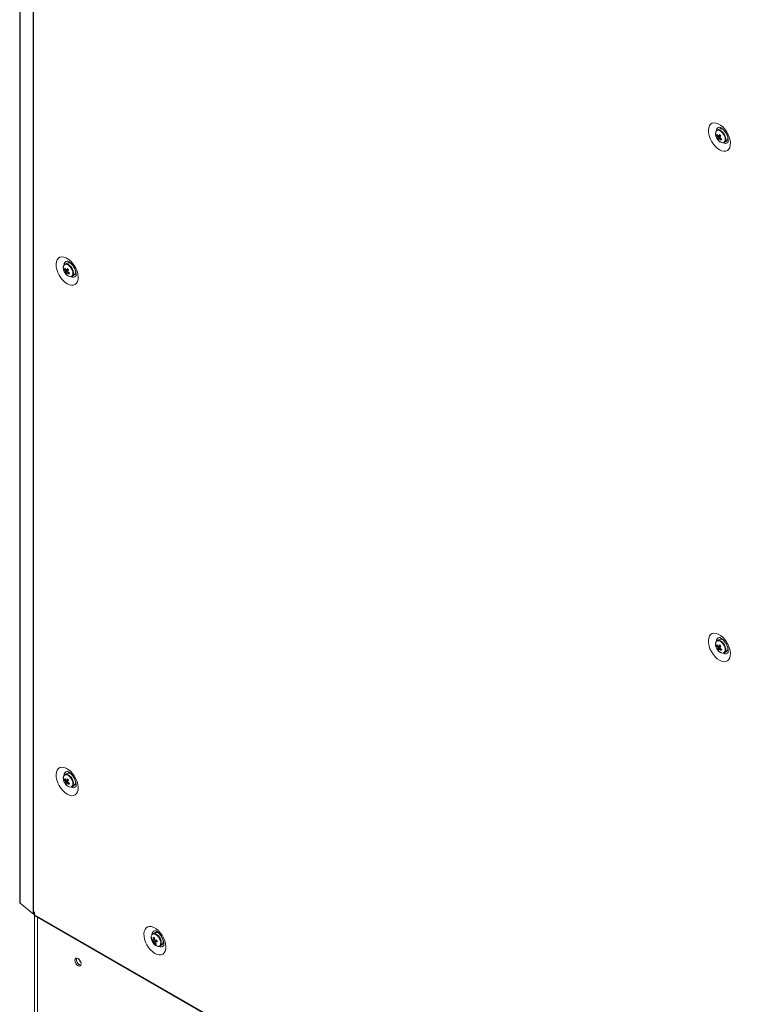
# Model space of a CAD drawing. Units: millimetres. Extents: x -3786 to 4614, y -3385 to 2555.
# Drawn here: x 3010 to 3423, y 459 to 1015 of the extents above; entities that cross this region are included whole.
import ezdxf

# ---------------------------------------------------------------- set-up
doc = ezdxf.new("R2010")
doc.units = ezdxf.units.MM
doc.header["$LTSCALE"] = 5

msp = doc.modelspace()

# ---------------------------------------------------------------- linework, layer by layer
at = {"color": 7, "linetype": 'Continuous', "lineweight": 18}
for p, q in [((3009.59, 1839.57), (3009.57, 516.77)), ((3009.81, 1839.15), (3009.8, 516.36)), ((3017.07, 510.37), (3017.08, 1833.16)), ((3017.27, 510.23), (3017.28, 1833.02)), ((3009.59, 1821.51), (3009.57, 518.78)), ((3403.87, 952.91), (3402.78, 952.28)), ((3404.73, 953.09), (3405.01, 953.63)), ((3402.13, 948.69), (3402.18, 948.55)), ((3402.47, 949.36), (3403.09, 949.4)), ((3403.05, 947.46), (3404.45, 948.65)), ((3403.26, 946.7), (3403.56, 946.36)), ((3406.78, 945.35), (3407.87, 945.98)), ((3408.6, 948.71), (3408.6, 948.71)), ((3408.63, 948.57), (3408.66, 948.57)), ((3034.44, 873.13), (3034.49, 872.99)), ((3034.77, 873.8), (3035.4, 873.84)), ((3036.17, 877.35), (3035.08, 876.72)), ((3035.35, 871.9), (3036.75, 873.09)), ((3040.9, 873.15), (3040.9, 873.15)), ((3040.96, 873.02), (3040.93, 873.01)), ((3035.56, 871.14), (3035.86, 870.8)), ((3039.08, 869.79), (3040.17, 870.42)), ((3402.13, 660.86), (3402.18, 660.72)), ((3402.47, 661.53), (3403.09, 661.57)), ((3403.87, 665.08), (3402.77, 664.45)), ((3403.05, 659.63), (3404.44, 660.82)), ((3404.73, 665.26), (3405.01, 665.8)), ((3408.6, 660.88), (3408.6, 660.88)), ((3403.25, 658.87), (3403.55, 658.53)), ((3406.77, 657.52), (3407.87, 658.15)), ((3408.62, 660.74), (3408.65, 660.74)), ((3036.17, 589.52), (3035.08, 588.89)), ((3034.43, 585.3), (3034.48, 585.16)), ((3034.77, 585.97), (3035.39, 586.01)), ((3035.35, 584.07), (3036.75, 585.26)), ((3035.55, 583.31), (3035.85, 582.97)), ((3040.9, 585.32), (3040.9, 585.32)), ((3040.95, 585.19), (3040.93, 585.18)), ((3039.07, 581.96), (3040.17, 582.59)), ((3009.57, 518.72), (3009.57, 518.78)), ((3009.8, 516.36), (3017.07, 510.37)), ((3017.92, 511.49), (3017.99, 511.45)), ((3017.92, 511.49), (3017.92, 509.85)), ((3017.99, 511.45), (3017.99, 509.81)), ((3017.27, 510.23), (3017.92, 509.85)), ((3017.84, 509.9), (3017.84, 439.5)), ((3017.99, 509.9), (3017.92, 509.85)), ((3017.99, 509.81), (3422.31, 276.4)), ((3018.25, 509.24), (3422.57, 275.83)), ((3086.53, 499.88), (3086.81, 500.43)), ((3084.54, 494.79), (3086.26, 495.4)), ((3085.66, 499.7), (3084.57, 499.07)), ((3088.08, 499.23), (3088.12, 499.29)), ((3090.4, 495.5), (3090.4, 495.51)), ((3090.54, 495.09), (3090.46, 495.08)), ((3085.89, 493.34), (3086.24, 493.86)), ((3088.57, 492.14), (3089.66, 492.77))]:
    msp.add_line(p, q, dxfattribs=at)
at = {"color": 8, "linetype": 'Continuous', "lineweight": 18}
msp.add_line((3019.64, 508.44), (3019.64, 438.46), dxfattribs=at)
at = {"color": 7, "linetype": 'Continuous', "lineweight": 18, "flags": 128}
for points in [[(3404.01, 941.18), (3402.75, 942.05), (3401.55, 943.18), (3400.45, 944.52), (3399.5, 946.02), (3398.73, 947.62), (3398.17, 949.24), (3397.86, 950.83), (3397.79, 952.32), (3397.98, 953.65), (3398.42, 954.76), (3399.09, 955.61), (3399.95, 956.16), (3400.99, 956.4), (3402.14, 956.3), (3403.38, 955.88), (3404.64, 955.15), (3405.87, 954.15), (3407.03, 952.91), (3408.06, 951.48), (3408.93, 949.93), (3409.59, 948.31), (3410.03, 946.69), (3410.22, 945.14), (3410.16, 943.73), (3409.84, 942.5), (3409.29, 941.52), (3408.52, 940.81), (3407.56, 940.42), (3406.46, 940.35), (3405.26, 940.61), (3404.01, 941.18)], [(3404.96, 945.45), (3405.38, 945.27), (3406.17, 945.17), (3406.83, 945.38), (3407.31, 945.91), (3407.57, 946.69), (3407.58, 947.66), (3407.33, 948.73), (3406.86, 949.81), (3406.21, 950.8), (3405.43, 951.61), (3404.59, 952.18), (3403.76, 952.45), (3403.03, 952.39), (3402.45, 952.02), (3402.08, 951.36), (3401.95, 950.54)], [(3409.07, 946.61), (3409.02, 946.6), (3408.46, 946.64)], [(3036.31, 865.62), (3037.56, 865.05), (3038.76, 864.79), (3039.86, 864.86), (3040.82, 865.25), (3041.59, 865.96), (3042.14, 866.94), (3042.46, 868.17), (3042.52, 869.58), (3042.33, 871.13), (3041.9, 872.75), (3041.23, 874.37), (3040.36, 875.92), (3039.33, 877.35), (3038.17, 878.59), (3036.94, 879.59), (3035.68, 880.32), (3034.45, 880.74), (3033.29, 880.83), (3032.26, 880.6), (3031.39, 880.05), (3030.72, 879.2), (3030.28, 878.09), (3030.09, 876.76), (3030.16, 875.27), (3030.47, 873.68), (3031.03, 872.06), (3031.8, 870.46), (3032.75, 868.96), (3033.85, 867.62), (3035.06, 866.49), (3036.31, 865.62)], [(3037.31, 878.07), (3037.18, 877.87), (3037.03, 877.53)], [(3037.26, 869.89), (3037.69, 869.71), (3038.47, 869.6), (3039.14, 869.82), (3039.62, 870.35), (3039.87, 871.13), (3039.88, 872.1), (3039.64, 873.17), (3039.17, 874.25), (3038.51, 875.24), (3037.73, 876.05), (3036.89, 876.62), (3036.07, 876.89), (3035.33, 876.83), (3034.75, 876.45), (3034.38, 875.8), (3034.25, 874.98)], [(3040.76, 871.07), (3040.92, 871.05), (3041.36, 871.04)], [(3404, 653.35), (3402.75, 654.22), (3401.55, 655.35), (3400.45, 656.69), (3399.49, 658.19), (3398.72, 659.79), (3398.17, 661.41), (3397.85, 663), (3397.79, 664.49), (3397.98, 665.82), (3398.42, 666.93), (3399.08, 667.78), (3399.95, 668.33), (3400.98, 668.57), (3402.14, 668.47), (3403.37, 668.05), (3404.63, 667.32), (3405.87, 666.32), (3407.02, 665.08), (3408.06, 663.65), (3408.93, 662.1), (3409.59, 660.48), (3410.03, 658.86), (3410.22, 657.31), (3410.16, 655.9), (3409.84, 654.67), (3409.29, 653.69), (3408.51, 652.98), (3407.56, 652.59), (3406.46, 652.52), (3405.26, 652.78), (3404, 653.35)], [(3404.96, 657.62), (3405.38, 657.44), (3406.17, 657.34), (3406.83, 657.55), (3407.31, 658.08), (3407.57, 658.86), (3407.57, 659.83), (3407.33, 660.9), (3406.86, 661.98), (3406.21, 662.97), (3405.42, 663.78), (3404.58, 664.35), (3403.76, 664.62), (3403.03, 664.56), (3402.45, 664.19), (3402.08, 663.53), (3401.95, 662.71)], [(3409.07, 658.78), (3409.02, 658.77), (3408.46, 658.81)], [(3036.31, 577.79), (3037.56, 577.22), (3038.76, 576.96), (3039.86, 577.03), (3040.82, 577.42), (3041.59, 578.13), (3042.14, 579.11), (3042.46, 580.34), (3042.52, 581.75), (3042.33, 583.3), (3041.89, 584.92), (3041.23, 586.54), (3040.36, 588.09), (3039.33, 589.52), (3038.17, 590.76), (3036.94, 591.76), (3035.68, 592.49), (3034.44, 592.91), (3033.29, 593), (3032.25, 592.77), (3031.39, 592.22), (3030.72, 591.37), (3030.28, 590.26), (3030.09, 588.93), (3030.15, 587.44), (3030.47, 585.85), (3031.02, 584.23), (3031.8, 582.63), (3032.75, 581.13), (3033.85, 579.79), (3035.05, 578.66), (3036.31, 577.79)], [(3037.26, 582.06), (3037.68, 581.88), (3038.47, 581.77), (3039.13, 581.99), (3039.61, 582.52), (3039.87, 583.3), (3039.88, 584.27), (3039.63, 585.34), (3039.16, 586.42), (3038.51, 587.41), (3037.73, 588.22), (3036.89, 588.79), (3036.06, 589.06), (3035.33, 589), (3034.75, 588.62), (3034.38, 587.96), (3034.25, 587.15)], [(3037.31, 590.24), (3037.18, 590.04), (3037.03, 589.7)], [(3040.76, 583.24), (3040.92, 583.22), (3041.36, 583.21)], [(3009.8, 516.36), (3009.6, 516.62), (3009.57, 516.77)], [(3018.25, 509.24), (3018.25, 509.24), (3018.06, 509.46), (3017.99, 509.81)], [(3085.8, 487.98), (3084.55, 488.85), (3083.35, 489.98), (3082.25, 491.32), (3081.29, 492.82), (3080.52, 494.41), (3079.97, 496.04), (3079.65, 497.63), (3079.59, 499.11), (3079.78, 500.44), (3080.22, 501.55), (3080.88, 502.4), (3081.75, 502.96), (3082.78, 503.19), (3083.94, 503.09), (3085.17, 502.68), (3086.43, 501.95), (3087.67, 500.94), (3088.82, 499.7), (3089.86, 498.27), (3090.72, 496.72), (3091.39, 495.1), (3091.83, 493.49), (3092.02, 491.94), (3091.95, 490.52), (3091.64, 489.3), (3091.08, 488.31), (3090.31, 487.61), (3089.36, 487.21), (3088.26, 487.14), (3087.06, 487.4), (3085.8, 487.98)], [(3087.63, 491.97), (3088.35, 492.04), (3088.92, 492.43), (3089.28, 493.1), (3089.4, 494), (3089.27, 495.04), (3088.9, 496.13), (3088.32, 497.17), (3087.58, 498.07), (3086.76, 498.76), (3085.92, 499.16), (3085.14, 499.25), (3084.48, 499.01), (3084.01, 498.48), (3083.77, 497.68), (3083.78, 496.71), (3084.03, 495.63), (3084.51, 494.55), (3085.18, 493.57), (3085.96, 492.77), (3086.81, 492.22), (3087.63, 491.97)], [(3090.87, 493.4), (3090.82, 493.39), (3090.25, 493.43)], [(3044.25, 482.07), (3044.11, 482.93), (3043.73, 483.81), (3043.16, 484.59), (3042.48, 485.13), (3041.8, 485.37), (3041.23, 485.26), (3040.85, 484.81), (3040.71, 484.11), (3040.85, 483.25), (3041.23, 482.37), (3041.8, 481.6), (3042.48, 481.05), (3043.16, 480.81), (3043.73, 480.93), (3044.11, 481.37), (3044.25, 482.07)], [(3041.56, 484.6), (3041.7, 485.3), (3041.73, 485.37)]]:
    msp.add_lwpolyline(points, dxfattribs=at)
at = {"color": 8, "linetype": 'Continuous', "lineweight": 18, "flags": 128}
for points in [[(3403.56, 946.36), (3404.39, 945.66), (3405.24, 945.26), (3406.02, 945.19), (3406.66, 945.47), (3407.1, 946.06), (3407.29, 946.91), (3407.21, 947.94), (3406.88, 949.03), (3406.32, 950.1), (3405.59, 951.03), (3404.76, 951.73), (3403.91, 952.13), (3403.12, 952.2), (3402.48, 951.92), (3402.04, 951.33), (3401.85, 950.48), (3401.93, 949.45), (3402.13, 948.69)], [(3035.86, 870.8), (3036.69, 870.1), (3037.54, 869.7), (3038.32, 869.63), (3038.96, 869.91), (3039.4, 870.5), (3039.59, 871.35), (3039.52, 872.38), (3039.18, 873.47), (3038.62, 874.54), (3037.89, 875.47), (3037.06, 876.17), (3036.21, 876.57), (3035.42, 876.63), (3034.78, 876.36), (3034.34, 875.77), (3034.15, 874.92), (3034.23, 873.89), (3034.44, 873.13)], [(3403.55, 658.53), (3404.38, 657.83), (3405.23, 657.43), (3406.02, 657.36), (3406.66, 657.64), (3407.1, 658.23), (3407.29, 659.08), (3407.21, 660.11), (3406.88, 661.2), (3406.32, 662.27), (3405.58, 663.2), (3404.75, 663.9), (3403.9, 664.3), (3403.12, 664.36), (3402.48, 664.09), (3402.04, 663.5), (3401.85, 662.65), (3401.93, 661.62), (3402.13, 660.86)], [(3035.85, 582.97), (3036.69, 582.27), (3037.53, 581.87), (3038.32, 581.8), (3038.96, 582.08), (3039.4, 582.67), (3039.59, 583.52), (3039.51, 584.55), (3039.18, 585.64), (3038.62, 586.71), (3037.89, 587.64), (3037.05, 588.34), (3036.21, 588.74), (3035.42, 588.8), (3034.78, 588.53), (3034.34, 587.94), (3034.15, 587.09), (3034.23, 586.06), (3034.43, 585.3)], [(3087.38, 491.98), (3088.11, 492.06), (3088.67, 492.48), (3089.01, 493.19), (3089.09, 494.13), (3088.9, 495.2), (3088.46, 496.3), (3087.82, 497.32), (3087.03, 498.16), (3086.18, 498.73), (3085.35, 498.99), (3084.62, 498.91), (3084.06, 498.49), (3083.72, 497.78), (3083.65, 496.84), (3083.84, 495.77), (3083.98, 495.35)]]:
    msp.add_lwpolyline(points, dxfattribs=at)
at = {"color": 8, "linetype": 'Continuous', "lineweight": 18}
for centre, radius, start, end in [((3404.43, 951.95), 2.12, 99.1694, 182.8329), ((3407.33, 946.9), 2.08, 236.3025, 320.9779), ((3036.75, 876.38), 2.13, 100.2579, 182.4937), ((3039.62, 871.42), 2.15, 237.8318, 319.62), ((3404.43, 664.12), 2.12, 99.1694, 182.8329), ((3407.32, 659.07), 2.08, 236.3026, 320.9784), ((3036.75, 588.55), 2.13, 100.2554, 182.4966), ((3039.61, 583.59), 2.15, 237.8248, 319.6274), ((3086.23, 498.74), 2.12, 99.1688, 182.8343), ((3088.21, 495.81), 3.91, 216.2673, 257.8557), ((3089.12, 493.69), 2.08, 236.3015, 320.9794)]:
    msp.add_arc(centre, radius, start, end, dxfattribs=at)
at = {"color": 7, "linetype": 'Continuous', "lineweight": 18}
for centre, radius, start, end in [((3405.71, 948.32), 3.4, 150.7492, 162.2219), ((3408.27, 952.9), 6.25, 207.8768, 217.3168), ((3412.56, 944.2), 10.19, 146.1783, 151.31), ((3404.7, 950.52), 2.53, 39.0835, 109.3129), ((3413.91, 958.62), 13.15, 221.722, 225.974), ((3408.27, 950.83), 6.5, 200.5181, 219.4762), ((3407.99, 952.27), 6.24, 207.8732, 217.3227), ((3404.51, 948.69), 1.49, 187.7866, 206.1028), ((3405.72, 947.22), 2.68, 162.3672, 174.8656), ((3407.61, 951.16), 5.87, 219.0823, 228.6129), ((3403.42, 948.64), 0.491, 65.8184, 104.5509), ((3406.4, 946.52), 2.68, 162.3652, 174.8668), ((3404.04, 947.78), 0.491, 245.8324, 284.535), ((3409.41, 953.59), 8.19, 230.1757, 238.0576), ((3413.25, 943.49), 10.2, 146.1805, 151.3047), ((3402.96, 947.73), 1.49, 7.789, 26.1018), ((3409.68, 954.21), 8.18, 230.1717, 238.0611), ((3463.11, 921.77), 63.14, 156.1769, 156.7942), ((3406.14, 947.94), 2.61, 311.3433, 23.5205), ((3037.01, 874.96), 2.53, 39.0777, 109.3189), ((3040.57, 875.27), 6.5, 200.5181, 219.4762), ((3038.01, 872.76), 3.4, 150.7432, 162.2258), ((3040.29, 876.71), 6.24, 207.8751, 217.3214), ((3040.56, 877.34), 6.24, 207.8751, 217.3214), ((3036.81, 873.13), 1.49, 187.7867, 206.1044), ((3038.03, 871.66), 2.69, 162.3699, 174.8612), ((3039.91, 875.61), 5.88, 219.0857, 228.61), ((3035.72, 873.08), 0.491, 65.8328, 104.5279), ((3044.86, 868.64), 10.18, 146.177, 151.3113), ((3046.23, 883.07), 13.17, 221.7252, 225.9712), ((3045.55, 867.92), 10.2, 146.1803, 151.3033), ((3035.26, 872.17), 1.49, 7.7854, 26.1071), ((3041.98, 878.65), 8.18, 230.1704, 238.0604), ((3038.44, 872.38), 2.61, 311.3503, 23.5141), ((3038.7, 870.96), 2.68, 162.3651, 174.8696), ((3036.34, 872.22), 0.491, 245.8299, 284.5357), ((3041.71, 878.03), 8.18, 230.1745, 238.0577), ((3095.1, 846.34), 62.8, 156.1738, 156.7944), ((3405.71, 660.49), 3.4, 150.7432, 162.2258), ((3407.99, 664.44), 6.24, 207.8744, 217.3215), ((3408.26, 665.07), 6.24, 207.8745, 217.3214), ((3403.42, 660.81), 0.491, 65.8315, 104.5292), ((3412.56, 656.37), 10.19, 146.1781, 151.3086), ((3404.7, 662.69), 2.53, 39.0781, 109.3183), ((3413.92, 670.8), 13.17, 221.7251, 225.9709), ((3413.24, 655.66), 10.2, 146.1792, 151.306), ((3406.14, 660.11), 2.61, 311.3475, 23.5166), ((3408.27, 663), 6.5, 200.5181, 219.4762), ((3404.5, 660.86), 1.49, 187.7878, 206.1032), ((3405.72, 659.39), 2.69, 162.3681, 174.8657), ((3407.61, 663.34), 5.88, 219.0863, 228.61), ((3406.4, 658.69), 2.68, 162.3672, 174.8652), ((3404.04, 659.95), 0.491, 245.8332, 284.5342), ((3409.4, 665.76), 8.18, 230.1737, 238.0586), ((3402.95, 659.9), 1.49, 7.788, 26.1028), ((3409.67, 666.38), 8.18, 230.1735, 238.0592), ((3462.83, 634.06), 62.84, 156.175, 156.7953), ((3037, 587.13), 2.53, 39.078, 109.3183), ((3040.57, 587.44), 6.5, 200.5181, 219.4762), ((3038.01, 584.93), 3.4, 150.7439, 162.2243), ((3040.29, 588.88), 6.24, 207.8745, 217.3201), ((3040.56, 589.51), 6.24, 207.8744, 217.3202), ((3036.81, 585.3), 1.49, 187.7924, 206.0982), ((3038.02, 583.83), 2.68, 162.3652, 174.8704), ((3039.91, 587.78), 5.88, 219.0861, 228.6093), ((3035.72, 585.25), 0.491, 65.8335, 104.5358), ((3044.87, 580.8), 10.2, 146.1801, 151.3043), ((3038.7, 583.13), 2.69, 162.3691, 174.8613), ((3036.34, 584.39), 0.491, 245.835, 284.5321), ((3046.22, 595.24), 13.17, 221.725, 225.9711), ((3041.71, 590.2), 8.18, 230.1738, 238.0586), ((3045.53, 580.1), 10.18, 146.1769, 151.3106), ((3035.26, 584.34), 1.49, 7.7885, 26.1035), ((3041.98, 590.82), 8.18, 230.1728, 238.0588), ((3094.72, 558.68), 62.39, 156.1738, 156.7985), ((3038.44, 584.55), 2.61, 311.3448, 23.5196), ((3018, 511.51), 1.48, 230.726, 240.2201), ((3086.5, 497.27), 2.57, 38.3249, 108.8987), ((3090.07, 497.62), 6.5, 200.5181, 219.4762), ((3085.4, 498.16), 2.68, 245.1388, 257.6421), ((3090.03, 496.88), 5.88, 191.3897, 200.9156), ((3085.67, 497.22), 2.68, 245.1354, 257.6465), ((3085.31, 495.49), 0.492, 135.4879, 174.1562), ((3092.26, 559.2), 62.68, 263.2095, 263.8313), ((3093.02, 497.23), 8.18, 181.9408, 189.8269), ((3086.33, 495.43), 1.49, 213.8957, 232.2126), ((3091.18, 496.66), 6.25, 202.6797, 212.1226), ((3093.7, 497.15), 8.18, 181.9412, 189.8267), ((3084.72, 494.57), 1.49, 33.8976, 52.2111), ((3086.19, 505.58), 10.18, 268.6926, 273.8278), ((3085.74, 494.52), 0.491, 315.4678, 354.1775), ((3086.46, 504.65), 10.18, 268.6945, 273.8274), ((3099.64, 498.62), 13.16, 194.0264, 198.2762), ((3087.72, 494.78), 2.79, 314.0814, 19.9614), ((3086.61, 496.66), 3.4, 257.7819, 269.2589), ((3091.86, 496.58), 6.24, 202.679, 212.1241), ((3044.77, 484.44), 3.22, 177.1476, 257.534), ((3044.76, 484.41), 3.18, 162.3139, 257.6802), ((3047.06, 485.74), 4.12, 195.0488, 224.9457)]:
    msp.add_arc(centre, radius, start, end, dxfattribs=at)
for points, knots in [([(3401.87, 950.38), (3401.86, 950.27), (3401.82, 949.87), (3401.93, 949.27), (3402.11, 948.81), (3402.16, 948.69)], [0, 0, 0, 0, 0.2053494, 0.793712, 1, 1, 1, 1]), ([(3404.08, 954.04), (3404.07, 954.04), (3404.05, 954.04), (3404.3, 954), (3404.81, 953.76), (3405.48, 953.31), (3406.22, 952.64), (3406.98, 951.76), (3407.69, 950.73), (3408.29, 949.6), (3408.73, 948.45), (3408.99, 947.39), (3409.08, 946.5), (3409.04, 945.88), (3408.94, 945.59), (3408.95, 945.6), (3408.95, 945.6)], [0, 0, 0, 0, 0.030144, 0.107287, 0.179527, 0.252744, 0.32836, 0.406666, 0.486979, 0.568275, 0.649333, 0.728888, 0.806216, 0.881365, 0.955962, 1, 1, 1, 1]), ([(3403.03, 948.49), (3403.09, 948.52), (3403.63, 948.77), (3404.2, 949.03), (3404.71, 949.27), (3404.75, 949.28)], [0, 0, 0, 0, 0.113376, 0.930021, 1, 1, 1, 1]), ([(3404.81, 949.07), (3404.78, 949.05), (3404.29, 948.74), (3403.74, 948.4), (3403.23, 948.07), (3403.17, 948.04)], [0, 0, 0, 0, 0.069981, 0.88662, 1, 1, 1, 1]), ([(3403.56, 946.36), (3403.69, 946.23), (3404.08, 945.85), (3404.5, 945.6), (3404.77, 945.43)], [0, 0, 0, 0, 0.344936, 1, 1, 1, 1]), ([(3403.62, 949.09), (3403.68, 949.12), (3403.93, 949.25), (3404.19, 949.38), (3404.38, 949.48)], [0, 0, 0, 0, 0.232512, 1, 1, 1, 1]), ([(3403.84, 947.33), (3403.9, 947.37), (3404.16, 947.53), (3404.41, 947.69), (3404.6, 947.81)], [0, 0, 0, 0, 0.246102, 1, 1, 1, 1]), ([(3404.74, 947.71), (3404.6, 947.62), (3404.41, 947.48), (3404.22, 947.34), (3404.17, 947.3)], [0, 0, 0, 0, 0.70703, 1, 1, 1, 1]), ([(3036.38, 878.47), (3036.38, 878.47), (3036.35, 878.47), (3036.6, 878.43), (3037.11, 878.2), (3037.78, 877.75), (3038.52, 877.08), (3039.29, 876.2), (3039.99, 875.17), (3040.59, 874.04), (3041.03, 872.89), (3041.29, 871.83), (3041.38, 870.94), (3041.34, 870.32), (3041.25, 870.02), (3041.25, 870.04), (3041.25, 870.04)], [0, 0, 0, 0, 0.030144, 0.107288, 0.179526, 0.252744, 0.328359, 0.406663, 0.486977, 0.568276, 0.649334, 0.728888, 0.806217, 0.881367, 0.955965, 1, 1, 1, 1]), ([(3034.17, 874.82), (3034.16, 874.71), (3034.13, 874.31), (3034.23, 873.71), (3034.41, 873.25), (3034.46, 873.13)], [0, 0, 0, 0, 0.2053471, 0.7936927, 1, 1, 1, 1]), ([(3035.33, 872.93), (3035.39, 872.96), (3035.93, 873.21), (3036.5, 873.47), (3037.01, 873.7), (3037.05, 873.72)], [0, 0, 0, 0, 0.113376, 0.930021, 1, 1, 1, 1]), ([(3037.12, 873.51), (3037.08, 873.49), (3036.59, 873.18), (3036.04, 872.83), (3035.53, 872.51), (3035.47, 872.47)], [0, 0, 0, 0, 0.069982, 0.886622, 1, 1, 1, 1]), ([(3035.92, 873.53), (3035.98, 873.56), (3036.24, 873.69), (3036.49, 873.82), (3036.68, 873.92)], [0, 0, 0, 0, 0.232514, 1, 1, 1, 1]), ([(3036.14, 871.77), (3036.21, 871.81), (3036.46, 871.97), (3036.71, 872.13), (3036.9, 872.25)], [0, 0, 0, 0, 0.2461, 1, 1, 1, 1]), ([(3037.04, 872.15), (3036.9, 872.05), (3036.71, 871.92), (3036.52, 871.78), (3036.47, 871.74)], [0, 0, 0, 0, 0.7070284, 1, 1, 1, 1]), ([(3035.86, 870.8), (3035.99, 870.67), (3036.38, 870.28), (3036.8, 870.04), (3037.07, 869.87)], [0, 0, 0, 0, 0.344933, 1, 1, 1, 1]), ([(3401.87, 662.55), (3401.86, 662.44), (3401.82, 662.04), (3401.92, 661.44), (3402.11, 660.98), (3402.16, 660.86)], [0, 0, 0, 0, 0.205348, 0.7937, 1, 1, 1, 1]), ([(3403.02, 660.66), (3403.09, 660.69), (3403.62, 660.94), (3404.2, 661.2), (3404.71, 661.43), (3404.75, 661.45)], [0, 0, 0, 0, 0.113376, 0.930021, 1, 1, 1, 1]), ([(3404.81, 661.24), (3404.77, 661.22), (3404.29, 660.91), (3403.74, 660.57), (3403.22, 660.24), (3403.16, 660.21)], [0, 0, 0, 0, 0.069982, 0.886621, 1, 1, 1, 1]), ([(3403.62, 661.26), (3403.68, 661.29), (3403.93, 661.42), (3404.18, 661.55), (3404.38, 661.65)], [0, 0, 0, 0, 0.232514, 1, 1, 1, 1]), ([(3404.08, 666.21), (3404.07, 666.21), (3404.04, 666.2), (3404.29, 666.17), (3404.8, 665.93), (3405.47, 665.48), (3406.22, 664.81), (3406.98, 663.93), (3407.69, 662.9), (3408.28, 661.77), (3408.72, 660.62), (3408.99, 659.56), (3409.07, 658.67), (3409.04, 658.05), (3408.94, 657.76), (3408.95, 657.77), (3408.95, 657.77)], [0, 0, 0, 0, 0.030144, 0.107287, 0.179526, 0.252743, 0.328359, 0.406664, 0.486978, 0.568276, 0.649334, 0.728888, 0.806217, 0.881367, 0.955964, 1, 1, 1, 1]), ([(3403.55, 658.53), (3403.69, 658.4), (3404.07, 658.02), (3404.49, 657.77), (3404.77, 657.6)], [0, 0, 0, 0, 0.344938, 1, 1, 1, 1]), ([(3403.84, 659.5), (3403.9, 659.54), (3404.15, 659.7), (3404.41, 659.86), (3404.6, 659.98)], [0, 0, 0, 0, 0.2461, 1, 1, 1, 1]), ([(3404.73, 659.88), (3404.6, 659.79), (3404.41, 659.65), (3404.22, 659.51), (3404.16, 659.47)], [0, 0, 0, 0, 0.70703, 1, 1, 1, 1]), ([(3036.38, 590.64), (3036.37, 590.64), (3036.34, 590.64), (3036.6, 590.6), (3037.11, 590.37), (3037.78, 589.92), (3038.52, 589.25), (3039.28, 588.37), (3039.99, 587.34), (3040.59, 586.21), (3041.03, 585.06), (3041.29, 584), (3041.38, 583.11), (3041.34, 582.49), (3041.24, 582.19), (3041.25, 582.21), (3041.25, 582.21)], [0, 0, 0, 0, 0.030145, 0.107289, 0.179526, 0.252745, 0.328359, 0.406665, 0.486979, 0.568276, 0.649335, 0.728888, 0.806217, 0.881367, 0.955963, 1, 1, 1, 1]), ([(3034.17, 586.99), (3034.16, 586.88), (3034.12, 586.48), (3034.23, 585.88), (3034.41, 585.42), (3034.46, 585.3)], [0, 0, 0, 0, 0.205343, 0.7937, 1, 1, 1, 1]), ([(3035.33, 585.1), (3035.39, 585.13), (3035.92, 585.38), (3036.5, 585.64), (3037.01, 585.87), (3037.05, 585.89)], [0, 0, 0, 0, 0.113377, 0.930021, 1, 1, 1, 1]), ([(3037.11, 585.68), (3037.07, 585.66), (3036.59, 585.35), (3036.04, 585), (3035.53, 584.68), (3035.46, 584.64)], [0, 0, 0, 0, 0.069982, 0.886621, 1, 1, 1, 1]), ([(3035.92, 585.7), (3035.98, 585.73), (3036.23, 585.86), (3036.48, 585.99), (3036.68, 586.09)], [0, 0, 0, 0, 0.232514, 1, 1, 1, 1]), ([(3036.14, 583.94), (3036.2, 583.98), (3036.46, 584.14), (3036.71, 584.3), (3036.9, 584.42)], [0, 0, 0, 0, 0.2461, 1, 1, 1, 1]), ([(3037.04, 584.32), (3036.9, 584.22), (3036.71, 584.09), (3036.52, 583.95), (3036.46, 583.91)], [0, 0, 0, 0, 0.707031, 1, 1, 1, 1]), ([(3035.86, 582.97), (3035.99, 582.84), (3036.37, 582.45), (3036.79, 582.21), (3037.07, 582.04)], [0, 0, 0, 0, 0.344943, 1, 1, 1, 1]), ([(3085.88, 500.83), (3085.87, 500.83), (3085.84, 500.83), (3086.09, 500.79), (3086.6, 500.55), (3087.27, 500.11), (3088.02, 499.43), (3088.78, 498.56), (3089.49, 497.52), (3090.08, 496.39), (3090.52, 495.25), (3090.79, 494.19), (3090.87, 493.3), (3090.83, 492.68), (3090.74, 492.38), (3090.75, 492.39), (3090.75, 492.4)], [0, 0, 0, 0, 0.030143, 0.107287, 0.179527, 0.252744, 0.32836, 0.406664, 0.486977, 0.568276, 0.649334, 0.728889, 0.806217, 0.881367, 0.955963, 1, 1, 1, 1]), ([(3085.58, 495.93), (3085.39, 495.84), (3085.14, 495.7), (3084.89, 495.57), (3084.82, 495.54)], [0, 0, 0, 0, 0.740974, 1, 1, 1, 1]), ([(3084.96, 495.83), (3085.02, 495.86), (3085.21, 495.95), (3085.4, 496.03), (3085.52, 496.09)], [0, 0, 0, 0, 0.333113, 1, 1, 1, 1]), ([(3085.09, 494.6), (3085.16, 494.63), (3085.69, 494.92), (3086.27, 495.22), (3086.78, 495.49), (3086.82, 495.51)], [0, 0, 0, 0, 0.1133763, 0.930018, 1, 1, 1, 1]), ([(3086.97, 495.35), (3086.93, 495.32), (3086.47, 495), (3085.96, 494.63), (3085.48, 494.29), (3085.42, 494.25)], [0, 0, 0, 0, 0.069982, 0.886624, 1, 1, 1, 1]), ([(3086.95, 494.93), (3086.77, 494.81), (3086.53, 494.66), (3086.29, 494.51), (3086.23, 494.47)], [0, 0, 0, 0, 0.7676148, 1, 1, 1, 1])]:
    msp.add_open_spline(points, degree=3, knots=knots, dxfattribs=at)

doc.saveas('drawing.dxf')
